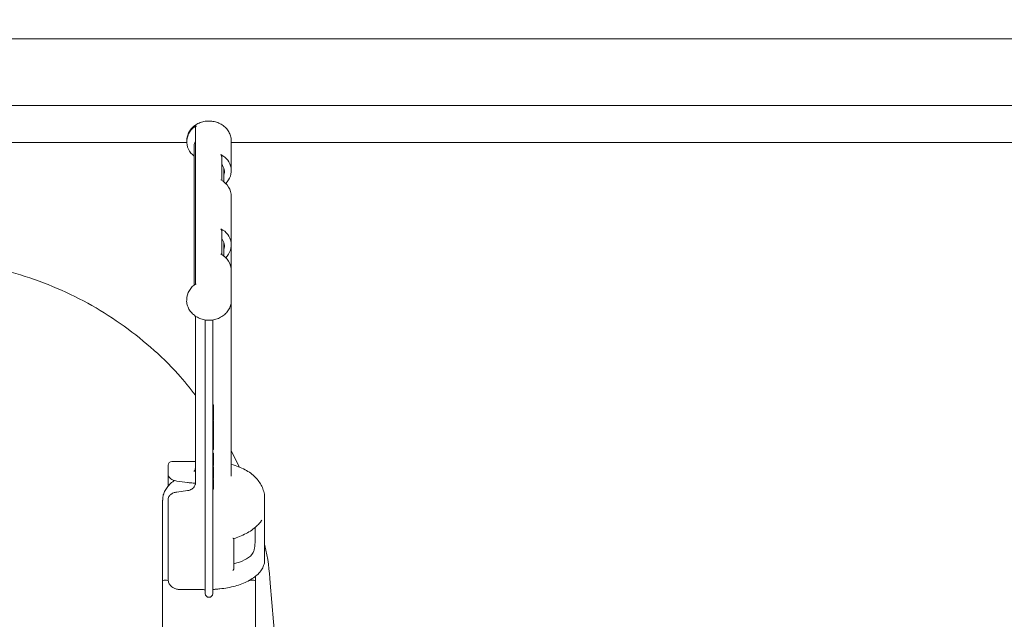
# Model space of a CAD drawing. Units: millimetres. Extents: x 1058 to 3681, y 161 to 3002.
# Drawn here: x 2278 to 2543, y 2453 to 2615 of the extents above; entities that cross this region are included whole.
import ezdxf

# ---------------------------------------------------------------- set-up
doc = ezdxf.new("R2010")
doc.units = ezdxf.units.MM
doc.header["$LTSCALE"] = 15
doc.linetypes.add('SLD-Durchgehend', pattern=[0])
doc.layers.add('MAßLINIE_MAßZEICHNUNGEN', color=7, linetype='SLD-Durchgehend')
doc.styles.add('SLDTEXTSTYLE0', font='Opinion Pro')
doc.dimstyles.new('SLDDIMSTYLE0', dxfattribs={"dimtxt": 77.049561, "dimasz": 52.5, "dimexe": 0, "dimexo": 0.0625, "dimgap": 19.26239, "dimtad": 0, "dimdec": 0, "dimrnd": 1e-09, "dimzin": 12, "dimdsep": 46, "dimtxsty": 'SLDTEXTSTYLE0', "dimsah": 1, "dimcen": 0.09, "dimadec": 0, "dimazin": 3, "dimtfac": 1, "dimtdec": 0, "dimtofl": 0, "dimtmove": 0, "dimatfit": 3, "dimfxl": 1, "dimfrac": 2, "dimtolj": 1, "dimtzin": 12, "dimarcsym": 0})

# ---------------------------------------------------------------- blocks, each defined once
blk = doc.blocks.new('_D_6')
at = {"layer": 'MAßLINIE_MAßZEICHNUNGEN', "color": 7}
for p, q in [((1800, 2624.76), (1800, 2771.17)), ((2646, 2624.76), (2646, 2771.17)), ((1800, 2756.17), (2045.81, 2756.17)), ((2646, 2756.17), (2334.61, 2756.17))]:
    blk.add_line(p, q, dxfattribs=at)
for points in [[(1800, 2756.17), (1852.5, 2733.67), (1852.5, 2778.67)], [(2646, 2756.17), (2593.5, 2778.67), (2593.5, 2733.67)]]:
    blk.add_solid(points, dxfattribs=at)
at = {"layer": 'MAßLINIE_MAßZEICHNUNGEN', "color": 7, "char_height": 79.375, "attachment_point": 1, "style": 'SLDTEXTSTYLE0'}
for s, insert in [('%%c', (2045.81, 2799.32)), ('800', (2158.22, 2799.32))]:
    blk.add_mtext(s, dxfattribs=dict(at, insert=insert))

msp = doc.modelspace()

# ---------------------------------------------------------------- linework, layer by layer
at = {"color": 7, "linetype": 'SLD-Durchgehend', "lineweight": 18}
for p, q in [((2646, 2609.76), (1800, 2609.76)), ((2646, 2591.76), (1800, 2591.76)), ((2325.47, 2585.06), (2325.47, 2585.69)), ((2325.47, 2584.9), (2325.47, 2585.06)), ((2325.47, 2544.7), (2325.47, 2584.7)), ((2323.13, 2581.76), (1790, 2581.76)), ((2323.13, 2582.24), (2323.13, 2581.99)), ((2335.13, 2574.23), (2335.13, 2582.24)), ((2656, 2581.76), (2335.13, 2581.76)), ((2325.13, 2580.74), (2325.13, 2543.36)), ((2332.57, 2571.61), (2332.57, 2577.95)), ((2333.13, 2571.2), (2333.13, 2574.87)), ((2335.13, 2560.74), (2335.13, 2567.25)), ((2335.13, 2554.23), (2335.13, 2560.74)), ((2332.57, 2551.61), (2332.57, 2557.95)), ((2333.13, 2551.2), (2333.13, 2554.87)), ((2335.13, 2547.25), (2335.13, 2554.23)), ((2335.13, 2539.24), (2335.13, 2547.25)), ((2325.47, 2543.61), (2325.47, 2544.21)), ((2323.13, 2539.49), (2323.13, 2539.24)), ((2323.13, 2539.24), (2323.13, 2539.44)), ((2335.13, 2491.89), (2335.13, 2539.24)), ((2325.47, 2489.64), (2325.47, 2535.02)), ((2328.13, 2491.36), (2328.13, 2534)), ((2330.13, 2534.02), (2330.13, 2491.36)), ((2330.33, 2511.1), (2330.13, 2511.11)), ((2330.33, 2510.52), (2330.13, 2510.53)), ((2330.33, 2507.73), (2330.13, 2507.72)), ((2330.13, 2506.98), (2330.33, 2506.99)), ((2330.33, 2507.9), (2330.33, 2508.19)), ((2330.33, 2506.78), (2330.13, 2506.79)), ((2330.33, 2506.56), (2330.13, 2506.57)), ((2330.33, 2504.53), (2330.13, 2504.52)), ((2330.13, 2503.71), (2330.33, 2503.72)), ((2330.33, 2501.06), (2330.13, 2501.06)), ((2330.13, 2500.32), (2330.33, 2500.33)), ((2330.33, 2499.1), (2330.13, 2499.09)), ((2330.33, 2499.1), (2330.33, 2500.75)), ((2330.33, 2498.06), (2330.13, 2498.07)), ((2330.33, 2497.82), (2330.13, 2497.82)), ((2337.35, 2494.31), (2335.13, 2498.71)), ((2318.13, 2494.29), (2318.13, 2494.83)), ((2318.13, 2492.94), (2318.13, 2494.29)), ((2325.47, 2495.83), (2319.13, 2495.83)), ((2330.13, 2494.89), (2330.33, 2494.9)), ((2330.33, 2494.45), (2330.13, 2494.46)), ((2330.33, 2494.31), (2330.13, 2494.32)), ((2318.13, 2492.51), (2318.13, 2492.94)), ((2318.13, 2492.2), (2318.13, 2492.55)), ((2318.13, 2489.2), (2318.13, 2492.2)), ((2328.13, 2488.97), (2328.13, 2491.36)), ((2330.33, 2492.45), (2330.13, 2492.44)), ((2330.13, 2491.67), (2330.33, 2491.68)), ((2330.33, 2491.68), (2330.13, 2491.68)), ((2330.13, 2491.36), (2330.13, 2488.97)), ((2330.33, 2491.14), (2330.13, 2491.15)), ((2330.33, 2490.98), (2330.13, 2490.99)), ((2320.48, 2490.55), (2323.33, 2490.17)), ((2328.13, 2474.6), (2328.13, 2488.97)), ((2330.13, 2488.97), (2330.13, 2474.6)), ((2330.13, 2488.33), (2330.33, 2488.34)), ((2323.35, 2487.98), (2320.48, 2487.6)), ((2323.37, 2487.97), (2323.33, 2487.98)), ((2323.68, 2488.04), (2323.34, 2487.98)), ((2344.13, 2469.37), (2344.13, 2485.83)), ((2316.63, 2485.4), (2316.63, 2463.75)), ((2318.13, 2484.29), (2318.13, 2485.64)), ((2318.13, 2478.83), (2318.13, 2484.29)), ((2318.13, 2464.11), (2318.13, 2478.83)), ((2341.57, 2478.08), (2341.57, 2474.8)), ((2335.84, 2467.04), (2335.84, 2475.07)), ((2328.13, 2472.92), (2328.13, 2474.6)), ((2328.13, 2464.09), (2328.13, 2472.92)), ((2330.13, 2474.6), (2330.13, 2472.92)), ((2330.13, 2472.92), (2330.13, 2464.09)), ((2341.63, 2463.75), (2341.63, 2464.93)), ((2316.63, 2463.75), (2316.63, 2418.71)), ((2328.13, 2461.61), (2328.13, 2464.09)), ((2330.13, 2464.09), (2330.13, 2461.61)), ((2341.63, 2418.71), (2341.63, 2463.75)), ((2348.03, 2435.71), (2345.64, 2463.09)), ((2321.13, 2461.37), (2327.13, 2461.37)), ((2328.13, 2460.74), (2328.13, 2461.61)), ((2328.13, 2460.24), (2328.13, 2460.74)), ((2330.13, 2461.61), (2330.13, 2460.74)), ((2330.13, 2460.74), (2330.13, 2460.24))]:
    msp.add_line(p, q, dxfattribs=at)
at = {"color": 7, "linetype": 'SLD-Durchgehend', "lineweight": 18, "flags": 128}
for points in [[(2325.47, 2582.14), (2325.17, 2581.26), (2325.13, 2580.74)], [(2330.33, 2495.72), (2330.27, 2495.72), (2330.21, 2495.72), (2330.13, 2495.71)], [(2330.33, 2489.08), (2330.27, 2489.08), (2330.21, 2489.08), (2330.13, 2489.07)], [(2343.14, 2479.73), (2343.14, 2479.73), (2343.15, 2479.75)]]:
    msp.add_lwpolyline(points, dxfattribs=at)
at = {"color": 7, "linetype": 'SLD-Durchgehend', "lineweight": 18}
for centre, radius, start, end in [((2327.97, 2582.01), 4.82, 118.4248, 233.8261), ((2328.16, 2539.36), 5.04, 119.5535, 178.5308), ((2319.13, 2494.83), 1, 90, 180), ((2323.94, 2493.79), 1.53, 335.1868, 359.8871), ((2323.94, 2489.99), 1.53, 335.1868, 359.8871), ((2329.13, 2460.24), 1, 180, 270), ((2329.13, 2460.24), 1, 270, 360)]:
    msp.add_arc(centre, radius, start, end, dxfattribs=at)
for centre, major_axis, ratio, start_param, end_param in [((2329.13, 2573.99), (5.95, 0.94), 0.860593, 5.427148, 7.155935), ((2329.13, 2573.74), (4.11, 0.7), 0.859589, 5.867422, 6.731914), ((2329.13, 2567.49), (5.95, -0.94), 0.860593, 0.134666, 1.142081), ((2329.13, 2553.99), (5.95, 0.94), 0.860593, 5.427148, 7.155935), ((2329.13, 2553.74), (4.11, 0.7), 0.859589, 5.867422, 6.731914), ((2329.13, 2547.49), (5.95, -0.94), 0.860593, 0.134666, 1.142081), ((2329.13, 2474.14), (12.58, -1.27), 0.496211, 5.324521, 5.925091)]:
    msp.add_ellipse(centre, major_axis=major_axis, ratio=ratio, start_param=start_param, end_param=end_param, dxfattribs=at)
for points, knots in [([(2335.13, 2582.24), (2335.12, 2582.48), (2335.09, 2583.13), (2334.78, 2584.16), (2334.15, 2585.24), (2333.26, 2586.17), (2332.15, 2586.9), (2330.88, 2587.39), (2329.51, 2587.61), (2328.11, 2587.54), (2326.77, 2587.19), (2325.55, 2586.58), (2324.52, 2585.73), (2323.73, 2584.68), (2323.26, 2583.51), (2323.08, 2582.6), (2323.15, 2582.12), (2323.16, 2582.05)], [0, 0, 0, 0, 0.041908, 0.113125, 0.184425, 0.256104, 0.328344, 0.401116, 0.47429, 0.547748, 0.621402, 0.69515, 0.768838, 0.842213, 0.914997, 0.987059, 1, 1, 1, 1]), ([(2325.47, 2585.69), (2325.48, 2585.77), (2325.5, 2585.96), (2325.59, 2586.13), (2325.66, 2586.22), (2325.68, 2586.24), (2325.68, 2586.24)], [0, 0, 0, 0, 0.410175, 0.883209, 0.992487, 1, 1, 1, 1]), ([(2325.47, 2584.7), (2325.47, 2584.83), (2325.47, 2584.97), (2325.47, 2585.06), (2325.47, 2585.06)], [0, 0, 0, 0, 0.991058, 1, 1, 1, 1]), ([(2332.56, 2577.95), (2332.56, 2578.02), (2332.55, 2578.17), (2332.46, 2578.36), (2332.37, 2578.47), (2332.33, 2578.51), (2332.33, 2578.51)], [0, 0, 0, 0, 0.297853, 0.704945, 0.992608, 1, 1, 1, 1]), ([(2332.56, 2557.95), (2332.56, 2558.02), (2332.55, 2558.17), (2332.46, 2558.36), (2332.37, 2558.47), (2332.33, 2558.51), (2332.33, 2558.51)], [0, 0, 0, 0, 0.2978528, 0.7049453, 0.9926085, 1, 1, 1, 1]), ([(2325.47, 2513.72), (2323.95, 2515.65), (2320.3, 2520.27), (2313.49, 2526.75), (2305.35, 2533.17), (2296.5, 2538.67), (2287.07, 2543.18), (2277.17, 2546.65), (2266.89, 2549.05), (2256.33, 2550.27), (2245.63, 2550.33), (2234.97, 2549.2), (2224.48, 2546.85), (2214.29, 2543.34), (2204.56, 2538.72), (2195.42, 2533.01), (2186.98, 2526.33), (2179.34, 2518.76), (2172.63, 2510.37), (2166.9, 2501.32), (2162.41, 2492.11), (2159.11, 2482.92), (2156.76, 2473.93), (2155.94, 2467.84), (2155.53, 2464.8)], [0, 0, 0, 0, 0.0324843, 0.0779493, 0.1235639, 0.169037, 0.2150579, 0.2612227, 0.3072483, 0.3542554, 0.4014105, 0.4484178, 0.49572, 0.5431727, 0.5904749, 0.6377962, 0.6852685, 0.7325882, 0.7799462, 0.8274583, 0.8748154, 0.916507, 0.9583034, 1, 1, 1, 1]), ([(2325.47, 2544.7), (2325.47, 2544.55), (2325.47, 2544.4), (2325.47, 2544.21), (2325.47, 2544.21)], [0, 0, 0, 0, 0.991058, 1, 1, 1, 1]), ([(2323.15, 2539.45), (2323.14, 2539.39), (2323.07, 2538.92), (2323.25, 2538.04), (2323.68, 2536.88), (2324.43, 2535.85), (2325.42, 2534.99), (2326.6, 2534.35), (2327.92, 2533.97), (2329.3, 2533.86), (2330.69, 2534.04), (2331.99, 2534.5), (2333.15, 2535.21), (2334.09, 2536.15), (2334.75, 2537.25), (2335.08, 2538.31), (2335.12, 2538.98), (2335.13, 2539.24)], [0, 0, 0, 0, 0.010804, 0.082239, 0.153438, 0.224792, 0.296626, 0.369029, 0.441917, 0.515156, 0.588641, 0.662285, 0.735972, 0.80951, 0.882621, 0.955061, 1, 1, 1, 1]), ([(2330.33, 2510.52), (2330.33, 2510.6), (2330.33, 2510.83), (2330.33, 2511.08), (2330.33, 2511.08), (2330.33, 2511.08)], [0, 0, 0, 0, 0.260037, 0.783461, 1, 1, 1, 1]), ([(2330.33, 2507.73), (2330.33, 2507.87), (2330.33, 2508.17), (2330.33, 2508.67), (2330.33, 2509.23), (2330.33, 2509.93), (2330.33, 2510.29), (2330.33, 2510.52)], [0, 0, 0, 0, 0.138795, 0.278056, 0.419481, 0.635268, 1, 1, 1, 1]), ([(2330.33, 2507), (2330.33, 2507), (2330.33, 2507.01), (2330.33, 2507.22), (2330.33, 2507.5), (2330.33, 2507.68), (2330.33, 2507.73)], [0, 0, 0, 0, 0.257102, 0.596855, 0.904959, 1, 1, 1, 1]), ([(2330.33, 2506.56), (2330.33, 2506.63), (2330.33, 2506.77), (2330.33, 2506.77), (2330.33, 2506.77)], [0, 0, 0, 0, 0.546994, 1, 1, 1, 1]), ([(2330.33, 2504.53), (2330.33, 2504.67), (2330.33, 2504.96), (2330.33, 2505.45), (2330.33, 2505.92), (2330.33, 2506.31), (2330.33, 2506.49), (2330.33, 2506.56)], [0, 0, 0, 0, 0.206656, 0.415428, 0.60994, 0.825733, 1, 1, 1, 1]), ([(2330.33, 2503.73), (2330.33, 2503.73), (2330.33, 2503.7), (2330.33, 2503.82), (2330.33, 2504.09), (2330.33, 2504.39), (2330.33, 2504.53)], [0, 0, 0, 0, 0.059065, 0.381117, 0.706879, 1, 1, 1, 1]), ([(2330.33, 2501.06), (2330.33, 2501.21), (2330.33, 2501.51), (2330.33, 2502.01), (2330.33, 2502.57), (2330.33, 2503.27), (2330.33, 2503.63), (2330.33, 2503.86)], [0, 0, 0, 0, 0.138795, 0.278056, 0.419481, 0.635268, 1, 1, 1, 1]), ([(2330.33, 2500.34), (2330.33, 2500.34), (2330.33, 2500.35), (2330.33, 2500.56), (2330.33, 2500.84), (2330.33, 2501.02), (2330.33, 2501.06)], [0, 0, 0, 0, 0.257102, 0.596855, 0.904959, 1, 1, 1, 1]), ([(2330.33, 2497.82), (2330.33, 2497.88), (2330.33, 2498), (2330.33, 2498.06), (2330.33, 2498.06), (2330.33, 2498.06)], [0, 0, 0, 0, 0.491263, 0.898792, 1, 1, 1, 1]), ([(2330.33, 2495.72), (2330.33, 2495.87), (2330.33, 2496.16), (2330.33, 2496.67), (2330.33, 2497.16), (2330.33, 2497.56), (2330.33, 2497.73), (2330.33, 2497.82)], [0, 0, 0, 0, 0.201132, 0.403546, 0.620154, 0.821745, 1, 1, 1, 1]), ([(2325.47, 2494.14), (2325.45, 2493.98), (2325.41, 2493.66), (2325.22, 2493.34), (2325.08, 2493.23), (2325.08, 2493.23), (2325.09, 2493.23)], [0, 0, 0, 0, 0.3547065, 0.6977928, 0.9097618, 1, 1, 1, 1]), ([(2330.33, 2494.92), (2330.33, 2494.92), (2330.33, 2494.9), (2330.33, 2495.04), (2330.33, 2495.31), (2330.33, 2495.59), (2330.33, 2495.72)], [0, 0, 0, 0, 0.1242, 0.412202, 0.709819, 1, 1, 1, 1]), ([(2330.33, 2494.6), (2330.33, 2494.63), (2330.33, 2494.7), (2330.33, 2494.76), (2330.33, 2494.8)], [0, 0, 0, 0, 0.434703, 1, 1, 1, 1]), ([(2330.33, 2492.45), (2330.33, 2492.59), (2330.33, 2492.89), (2330.33, 2493.39), (2330.33, 2493.85), (2330.33, 2494.16), (2330.33, 2494.27), (2330.33, 2494.31)], [0, 0, 0, 0, 0.229881, 0.461034, 0.694202, 0.905064, 1, 1, 1, 1]), ([(2344.09, 2485.79), (2344.1, 2485.95), (2344.15, 2486.61), (2343.91, 2487.77), (2343.4, 2489.18), (2342.62, 2490.48), (2341.61, 2491.66), (2340.36, 2492.72), (2338.86, 2493.67), (2337.1, 2494.45), (2335.83, 2494.92), (2335.13, 2495.07), (2335.13, 2495.07)], [0, 0, 0, 0, 0.033562, 0.144557, 0.253425, 0.363013, 0.476339, 0.596251, 0.724522, 0.860122, 0.998781, 1, 1, 1, 1]), ([(2318.13, 2492.51), (2318.15, 2492.31), (2318.2, 2491.9), (2318.57, 2491.38), (2319.1, 2490.96), (2319.76, 2490.68), (2320.26, 2490.59), (2320.48, 2490.55)], [0, 0, 0, 0, 0.185265, 0.375705, 0.581763, 0.81869, 1, 1, 1, 1]), ([(2330.33, 2491.69), (2330.33, 2491.69), (2330.33, 2491.69), (2330.33, 2491.86), (2330.33, 2492.12), (2330.33, 2492.35), (2330.33, 2492.45)], [0, 0, 0, 0, 0.187726, 0.47586, 0.771279, 1, 1, 1, 1]), ([(2330.33, 2491.26), (2330.33, 2491.33), (2330.33, 2491.47), (2330.33, 2491.6), (2330.33, 2491.68)], [0, 0, 0, 0, 0.439229, 1, 1, 1, 1]), ([(2330.33, 2489.08), (2330.33, 2489.23), (2330.33, 2489.52), (2330.33, 2490), (2330.33, 2490.45), (2330.33, 2490.78), (2330.33, 2490.92), (2330.33, 2490.98)], [0, 0, 0, 0, 0.225831, 0.452728, 0.657656, 0.862698, 1, 1, 1, 1]), ([(2319.84, 2490.69), (2319.68, 2490.59), (2319.08, 2490.23), (2318.27, 2489.44), (2317.43, 2488.36), (2316.9, 2487.19), (2316.63, 2486.19), (2316.66, 2485.6), (2316.67, 2485.42)], [0, 0, 0, 0, 0.081891, 0.310105, 0.522752, 0.723425, 0.917729, 1, 1, 1, 1]), ([(2323.33, 2490.17), (2323.63, 2490.14), (2324.33, 2490.05), (2325.05, 2490.03), (2325.46, 2490.02)], [0, 0, 0, 0, 0.433605, 1, 1, 1, 1]), ([(2325.34, 2489.41), (2325.27, 2489.27), (2325.11, 2488.98), (2324.73, 2488.57), (2324.25, 2488.23), (2323.87, 2488.11), (2323.68, 2488.04)], [0, 0, 0, 0, 0.234752, 0.480297, 0.734253, 1, 1, 1, 1]), ([(2330.33, 2488.35), (2330.33, 2488.36), (2330.33, 2488.37), (2330.33, 2488.59), (2330.33, 2488.86), (2330.33, 2489.04), (2330.33, 2489.08)], [0, 0, 0, 0, 0.267083, 0.596862, 0.90619, 1, 1, 1, 1]), ([(2320.48, 2487.6), (2320.31, 2487.57), (2319.82, 2487.49), (2319.13, 2487.22), (2318.54, 2486.76), (2318.19, 2486.2), (2318.15, 2485.81), (2318.13, 2485.64)], [0, 0, 0, 0, 0.138165, 0.407188, 0.639256, 0.84176, 1, 1, 1, 1]), ([(2336.03, 2475.13), (2336.17, 2475.17), (2336.96, 2475.43), (2338.3, 2475.99), (2339.92, 2476.86), (2341, 2477.55), (2341.45, 2477.98), (2341.53, 2478.05)], [0, 0, 0, 0, 0.063158, 0.355683, 0.648733, 0.94233, 1, 1, 1, 1]), ([(2341.53, 2478.05), (2341.85, 2478.32), (2342.49, 2478.87), (2342.93, 2479.46), (2343.15, 2479.75)], [0, 0, 0, 0, 0.5121189, 1, 1, 1, 1]), ([(2343.14, 2479.73), (2343.17, 2479.76), (2343.27, 2479.93), (2343.4, 2480.06), (2343.41, 2480.06), (2343.41, 2480.07)], [0, 0, 0, 0, 0.145208, 0.723752, 1, 1, 1, 1]), ([(2335.56, 2475.2), (2335.56, 2475.2), (2335.6, 2475.17), (2335.69, 2475.11), (2335.79, 2475.06), (2335.85, 2475.05), (2335.84, 2475.06), (2335.84, 2475.07)], [0, 0, 0, 0, 0.00651, 0.265099, 0.63343, 0.912014, 1, 1, 1, 1]), ([(2647.3, 2475.09), (2647.07, 2475.08), (2646.06, 2475.05), (2644.38, 2474.97), (2642.27, 2474.85), (2640.34, 2474.72), (2638.26, 2474.57), (2635.96, 2474.36), (2633.33, 2474.09), (2630.67, 2473.76), (2628.4, 2473.43), (2626.61, 2473.14), (2625.17, 2472.89), (2623.59, 2472.59), (2621.68, 2472.21), (2619.44, 2471.7), (2616.97, 2471.08), (2614.56, 2470.41), (2612.39, 2469.73), (2610.33, 2469.04), (2607.86, 2468.13), (2605.04, 2466.98), (2602.27, 2465.71), (2600.01, 2464.57), (2598.1, 2463.56), (2596.31, 2462.55), (2594.43, 2461.43), (2592.53, 2460.24), (2590.44, 2458.86), (2588.19, 2457.33), (2585.87, 2455.69), (2583.64, 2454.08), (2581.63, 2452.64), (2579.79, 2451.33), (2578.05, 2450.12), (2576.21, 2448.86), (2574.18, 2447.52), (2571.93, 2446.1), (2569.45, 2444.61), (2566.88, 2443.15), (2564.33, 2441.78), (2561.97, 2440.58), (2559.73, 2439.49), (2557.5, 2438.44), (2555.16, 2437.39), (2552.45, 2436.22), (2549.24, 2434.9), (2545.36, 2433.39), (2540.87, 2431.74), (2536.09, 2430.1), (2531, 2428.46), (2525.6, 2426.81), (2519.44, 2425.04), (2514.99, 2423.87), (2512.65, 2423.25)], [0, 0, 0, 0, 0.004674, 0.021302, 0.035601, 0.049196, 0.062132, 0.079311, 0.097704, 0.117365, 0.135406, 0.145812, 0.155023, 0.165537, 0.178772, 0.19455, 0.212154, 0.230282, 0.244892, 0.2577, 0.273219, 0.29692, 0.317369, 0.332984, 0.346943, 0.360796, 0.374955, 0.392117, 0.41087, 0.432466, 0.455774, 0.477318, 0.496953, 0.514749, 0.532495, 0.551393, 0.572146, 0.594801, 0.618394, 0.642661, 0.664594, 0.684071, 0.701021, 0.717971, 0.735208, 0.753066, 0.776417, 0.802233, 0.831186, 0.863651, 0.892291, 0.924305, 0.960066, 1, 1, 1, 1]), ([(2340.69, 2470.76), (2340.82, 2470.94), (2341.09, 2471.29), (2341.34, 2472.15), (2341.49, 2473.12), (2341.56, 2474.05), (2341.57, 2474.57), (2341.57, 2474.8)], [0, 0, 0, 0, 0.216365, 0.43333, 0.637749, 0.838641, 1, 1, 1, 1]), ([(2345.64, 2463.09), (2345.34, 2466.48), (2345.03, 2469.96), (2344.15, 2473.38), (2344.13, 2473.47)], [0, 0, 0, 0, 0.974573, 1, 1, 1, 1]), ([(2330.94, 2461.43), (2331.32, 2461.46), (2332.41, 2461.54), (2334.18, 2461.8), (2336.18, 2462.25), (2338.03, 2462.86), (2339.71, 2463.61), (2341.17, 2464.49), (2342.38, 2465.49), (2343.31, 2466.61), (2343.9, 2467.81), (2344.16, 2468.85), (2344.1, 2469.46), (2344.08, 2469.66)], [0, 0, 0, 0, 0.052542, 0.152288, 0.252281, 0.352601, 0.453379, 0.554722, 0.656591, 0.758221, 0.857897, 0.953917, 1, 1, 1, 1]), ([(2335.56, 2466.46), (2335.56, 2466.46), (2335.6, 2466.5), (2335.69, 2466.62), (2335.79, 2466.8), (2335.85, 2466.96), (2335.84, 2467.02), (2335.84, 2467.04)], [0, 0, 0, 0, 0.00651, 0.265099, 0.63343, 0.912014, 1, 1, 1, 1]), ([(2318.17, 2463.79), (2318.16, 2463.79), (2317.81, 2463.83), (2317.32, 2463.83), (2316.75, 2463.82), (2316.63, 2463.77), (2316.63, 2463.75), (2316.63, 2463.75)], [0, 0, 0, 0, 0.003584, 0.290323, 0.639268, 0.996787, 1, 1, 1, 1]), ([(2318.13, 2464.11), (2318.14, 2463.91), (2318.18, 2463.42), (2318.51, 2462.68), (2319.13, 2462.01), (2319.94, 2461.55), (2320.64, 2461.39), (2321.04, 2461.38), (2321.13, 2461.37)], [0, 0, 0, 0, 0.134749, 0.335982, 0.537259, 0.741566, 0.943717, 1, 1, 1, 1]), ([(2341.63, 2463.75), (2341.63, 2463.75), (2341.63, 2463.77), (2341.51, 2463.81), (2340.95, 2463.84), (2340.4, 2463.83), (2339.97, 2463.78), (2339.9, 2463.77)], [0, 0, 0, 0, 0.0030499, 0.3344161, 0.673558, 0.9391642, 1, 1, 1, 1]), ([(2327.13, 2461.37), (2327.23, 2461.37), (2327.48, 2461.36), (2327.81, 2461.3), (2328.05, 2461.21), (2328.11, 2461.18), (2328.13, 2461.17)], [0, 0, 0, 0, 0.242526, 0.588793, 0.868363, 1, 1, 1, 1]), ([(2330.13, 2461.23), (2330.15, 2461.24), (2330.21, 2461.28), (2330.44, 2461.36), (2330.7, 2461.41), (2330.88, 2461.43), (2330.94, 2461.43)], [0, 0, 0, 0, 0.170948, 0.478908, 0.832547, 1, 1, 1, 1])]:
    msp.add_open_spline(points, degree=3, knots=knots, dxfattribs=at)

# ---------------------------------------------------------------- dimensions: what is measured, and where the dimension line sits
at = {"layer": 'MAßLINIE_MAßZEICHNUNGEN', "color": 7}
dim = msp.add_linear_dim(base=(1800, 2756.17), p1=(2646, 2609.76), p2=(1800, 2609.76), text='%%c<>', dimstyle='SLDDIMSTYLE0', dxfattribs=at)
dim.commit()
dim.dimension.update_dxf_attribs({"geometry": '_D_6', "text_midpoint": (2190.21, 2756.17), "dimtype": 160})

doc.saveas('drawing.dxf')
